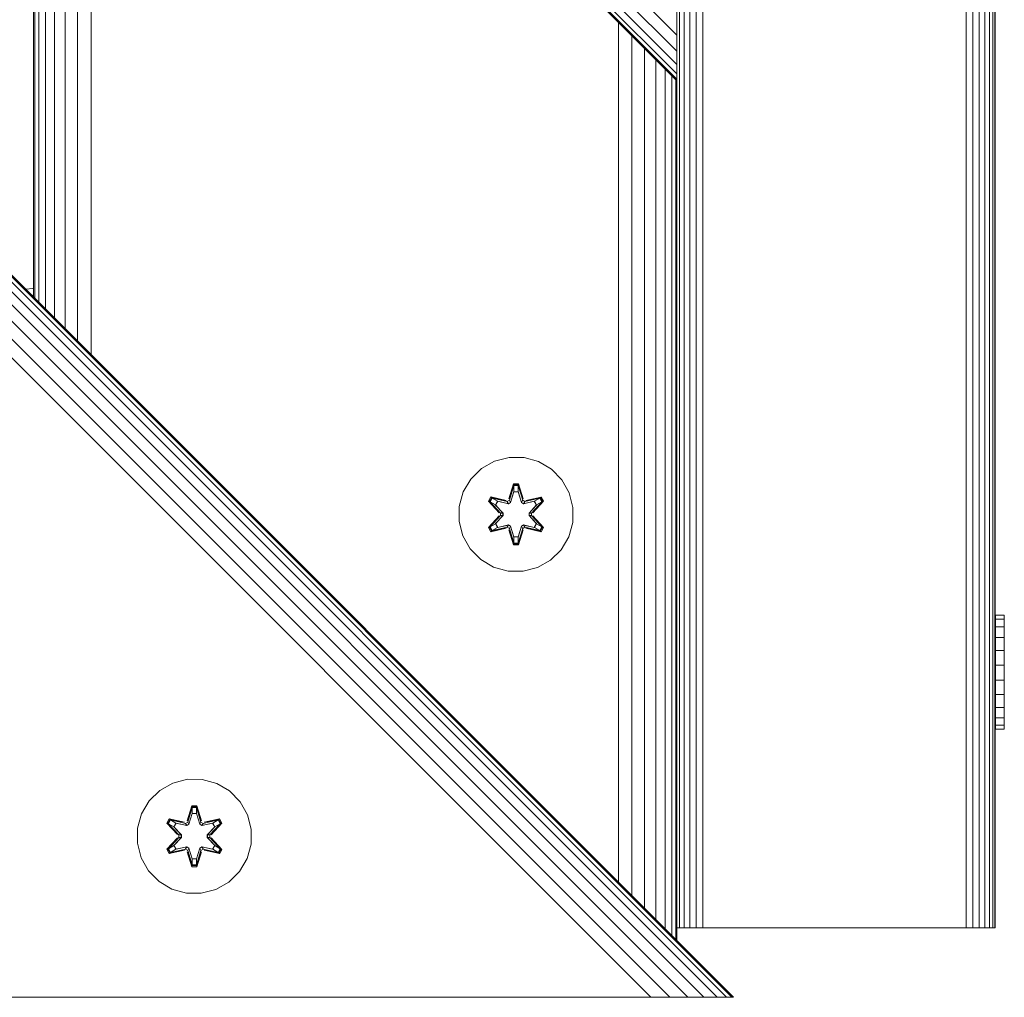
# Model space of a CAD drawing. Units: millimetres. Extents: x -2233 to 578302, y -1972 to 596964.
# Drawn here: x 7321 to 7459, y 4868 to 5005 of the extents above; entities that cross this region are included whole.
import ezdxf

# ---------------------------------------------------------------- set-up
doc = ezdxf.new("R2010")
doc.units = ezdxf.units.MM
doc.layers.add('Контур', color=7, linetype='Continuous', lineweight=15)

msp = doc.modelspace()

# ---------------------------------------------------------------- linework, layer by layer
at = {"layer": 'Контур'}
for p, q in [((7412.965, 4876.129), (7412.964, 6975.256)), ((7412.964, 6975.256), (7412.965, 4916.742)), ((7412.965, 4915.942), (7412.964, 6128.207)), ((7412.964, 5002.743), (6512.965, 5902.601)), ((7412.964, 5000.482), (6512.965, 5900.481)), ((7412.964, 4998.645), (6512.965, 5898.737)), ((7412.964, 4996.576), (6512.965, 5896.605)), ((7412.964, 4997.333), (6512.966, 5897.415)), ((7412.964, 4996.34), (6512.965, 5896.339)), ((7420.888, 4868.206), (6512.964, 5776.132)), ((7420.652, 4868.206), (6512.964, 5775.896)), ((7419.896, 4868.206), (6512.964, 5775.139)), ((7418.583, 4868.206), (6512.964, 5773.827)), ((7416.746, 4868.206), (6512.964, 5771.99)), ((7414.485, 4868.206), (6512.964, 5769.728)), ((7411.952, 4868.206), (6512.964, 5767.195)), ((7409.32, 4868.206), (6512.964, 5764.563)), ((7413.307, 5757.925), (7413.307, 4877.925)), ((7413.957, 5757.925), (7413.957, 4877.925)), ((7414.756, 5757.925), (7414.756, 4877.925)), ((7415.652, 5757.925), (7415.652, 4877.925)), ((7416.582, 5757.925), (7416.582, 4877.925)), ((7453.402, 5757.925), (7453.402, 4877.925)), ((7454.333, 5757.925), (7454.333, 4877.925)), ((7455.228, 5757.925), (7455.228, 4877.925)), ((7456.028, 5757.925), (7456.028, 4877.925)), ((7456.677, 5757.925), (7456.677, 4877.925)), ((7457.141, 5757.925), (7457.141, 4877.925)), ((7457.408, 5757.925), (7457.409, 4877.925)), ((7322.965, 4966.13), (7322.965, 5086.338)), ((7323.152, 5086.151), (7323.154, 4965.941)), ((7323.726, 4965.368), (7323.723, 5085.58)), ((7324.661, 4964.434), (7324.657, 5084.646)), ((7325.894, 4963.201), (7325.894, 5083.409)), ((7327.394, 4961.701), (7327.399, 5081.904)), ((7329.139, 4959.956), (7329.146, 5080.157)), ((7331.033, 4958.061), (7331.039, 5078.264)), ((7457.492, 5012.925), (7457.492, 4877.925)), ((7404.785, 4884.31), (7404.785, 5004.518)), ((7412.964, 5002.743), (7412.964, 5005.276)), ((7406.646, 4882.448), (7406.646, 5002.657)), ((7412.964, 5000.482), (7412.964, 5002.743)), ((7408.437, 4880.657), (7408.437, 5000.866)), ((7412.964, 4998.645), (7412.964, 5000.482)), ((7410.036, 4879.058), (7410.036, 4999.267)), ((7412.964, 4997.333), (7412.964, 4998.645)), ((7411.335, 4877.759), (7411.335, 4997.968)), ((7412.964, 4997.333), (7412.964, 4996.576)), ((7412.263, 4876.831), (7412.263, 4997.04)), ((7412.798, 4876.296), (7412.798, 4996.505)), ((7412.964, 4996.576), (7412.964, 4996.34)), ((7322.888, 4967.291), (7321.895, 4967.2)), ((7322.965, 4967.291), (7322.888, 4967.291)), ((7322.888, 4966.361), (7322.747, 4966.348)), ((7322.965, 4966.361), (7322.888, 4966.361)), ((7389.483, 4943.699), (7387.454, 4943.175)), ((7391.578, 4943.681), (7389.483, 4943.699)), ((7393.597, 4943.121), (7391.578, 4943.681)), ((7387.454, 4943.175), (7385.631, 4942.143)), ((7395.402, 4942.058), (7393.597, 4943.121)), ((7385.631, 4942.143), (7384.136, 4940.674)), ((7396.87, 4940.563), (7395.402, 4942.058)), ((7384.136, 4940.674), (7383.073, 4938.869)), ((7389.467, 4937.898), (7390.123, 4939.993)), ((7390.15, 4939.838), (7389.467, 4937.898)), ((7390.15, 4939.838), (7389.529, 4937.707)), ((7389.529, 4937.707), (7390.157, 4939.749)), ((7390.123, 4939.993), (7390.807, 4939.992)), ((7390.15, 4939.838), (7390.123, 4939.993)), ((7390.15, 4939.838), (7390.775, 4939.838)), ((7390.15, 4939.838), (7390.157, 4939.749)), ((7390.157, 4939.749), (7390.766, 4939.749)), ((7390.165, 4938.917), (7390.157, 4939.749)), ((7390.757, 4938.917), (7390.766, 4939.749)), ((7390.775, 4939.838), (7390.766, 4939.749)), ((7391.392, 4937.707), (7390.766, 4939.749)), ((7390.775, 4939.838), (7390.807, 4939.992)), ((7391.392, 4937.707), (7390.775, 4939.838)), ((7390.775, 4939.838), (7391.462, 4937.895)), ((7390.807, 4939.992), (7391.462, 4937.895)), ((7397.902, 4938.74), (7396.87, 4940.563)), ((7382.513, 4936.85), (7383.073, 4938.869)), ((7386.603, 4937.57), (7386.946, 4938.162)), ((7386.75, 4937.516), (7387.063, 4938.057)), ((7386.946, 4938.162), (7389.089, 4937.681)), ((7387.063, 4938.057), (7386.946, 4938.162)), ((7389.218, 4937.527), (7387.063, 4938.057)), ((7387.063, 4938.057), (7389.089, 4937.681)), ((7387.063, 4938.057), (7387.137, 4938.004)), ((7390.165, 4938.917), (7389.704, 4937.404)), ((7390.165, 4938.894), (7389.709, 4937.396)), ((7390.165, 4938.894), (7390.165, 4938.917)), ((7390.165, 4938.894), (7390.757, 4938.894)), ((7391.217, 4937.404), (7390.757, 4938.917)), ((7390.757, 4938.894), (7390.757, 4938.917)), ((7391.213, 4937.396), (7390.757, 4938.894)), ((7393.86, 4938.055), (7391.704, 4937.527)), ((7393.981, 4938.156), (7391.839, 4937.676)), ((7393.86, 4938.055), (7391.839, 4937.676)), ((7393.86, 4938.055), (7393.785, 4938.003)), ((7393.86, 4938.055), (7393.981, 4938.156)), ((7393.86, 4938.055), (7394.173, 4937.514)), ((7393.981, 4938.156), (7394.322, 4937.563)), ((7398.427, 4936.711), (7397.902, 4938.74)), ((7382.513, 4936.85), (7382.495, 4934.755)), ((7388.089, 4935.955), (7386.603, 4937.57)), ((7386.75, 4937.516), (7386.603, 4937.57)), ((7386.75, 4937.516), (7388.089, 4935.955)), ((7386.75, 4937.516), (7388.286, 4935.913)), ((7386.75, 4937.516), (7386.833, 4937.477)), ((7386.833, 4937.477), (7387.137, 4938.004)), ((7387.587, 4937.045), (7386.833, 4937.477)), ((7388.286, 4935.913), (7386.833, 4937.477)), ((7387.888, 4937.566), (7387.137, 4938.004)), ((7389.218, 4937.527), (7387.137, 4938.004)), ((7387.587, 4937.045), (7387.888, 4937.566)), ((7387.587, 4937.045), (7388.636, 4935.914)), ((7387.587, 4937.045), (7387.607, 4937.033)), ((7387.908, 4937.554), (7387.607, 4937.033)), ((7388.645, 4935.914), (7387.607, 4937.033)), ((7389.393, 4937.223), (7387.888, 4937.566)), ((7387.908, 4937.554), (7387.888, 4937.566)), ((7387.908, 4937.554), (7389.397, 4937.215)), ((7389.218, 4937.527), (7389.529, 4937.707)), ((7389.218, 4937.527), (7389.233, 4937.499)), ((7389.393, 4937.223), (7389.233, 4937.499)), ((7389.393, 4937.223), (7389.704, 4937.404)), ((7389.393, 4937.223), (7389.397, 4937.215)), ((7389.709, 4937.396), (7389.397, 4937.215)), ((7389.529, 4937.707), (7389.545, 4937.679)), ((7389.704, 4937.404), (7389.545, 4937.679)), ((7389.709, 4937.396), (7389.704, 4937.404)), ((7391.217, 4937.404), (7391.213, 4937.396)), ((7391.524, 4937.215), (7391.213, 4937.396)), ((7391.217, 4937.404), (7391.376, 4937.679)), ((7391.217, 4937.404), (7391.529, 4937.223)), ((7391.392, 4937.707), (7391.376, 4937.679)), ((7391.392, 4937.707), (7391.704, 4937.527)), ((7393.014, 4937.554), (7391.524, 4937.215)), ((7391.524, 4937.215), (7391.529, 4937.223)), ((7393.034, 4937.566), (7391.529, 4937.223)), ((7391.529, 4937.223), (7391.688, 4937.499)), ((7391.704, 4937.527), (7391.688, 4937.499)), ((7391.704, 4937.527), (7393.785, 4938.003)), ((7392.276, 4935.914), (7393.314, 4937.033)), ((7392.285, 4935.914), (7393.334, 4937.045)), ((7392.636, 4935.913), (7394.173, 4937.514)), ((7392.636, 4935.913), (7394.089, 4937.476)), ((7394.322, 4937.563), (7392.834, 4935.947)), ((7394.173, 4937.514), (7392.834, 4935.947)), ((7393.014, 4937.554), (7393.034, 4937.566)), ((7393.014, 4937.554), (7393.314, 4937.033)), ((7393.034, 4937.566), (7393.785, 4938.003)), ((7393.034, 4937.566), (7393.334, 4937.045)), ((7393.314, 4937.033), (7393.334, 4937.045)), ((7393.334, 4937.045), (7394.089, 4937.476)), ((7393.785, 4938.003), (7394.089, 4937.476)), ((7394.173, 4937.514), (7394.089, 4937.476)), ((7394.173, 4937.514), (7394.322, 4937.563)), ((7398.408, 4934.616), (7398.427, 4936.711)), ((7386.6, 4933.903), (7388.088, 4935.519)), ((7388.286, 4935.553), (7386.749, 4933.952)), ((7386.749, 4933.952), (7388.088, 4935.519)), ((7388.286, 4935.553), (7386.833, 4933.99)), ((7388.636, 4935.553), (7387.587, 4934.421)), ((7388.645, 4935.553), (7387.607, 4934.433)), ((7388.286, 4935.553), (7388.286, 4935.913)), ((7388.286, 4935.913), (7388.318, 4935.913)), ((7388.286, 4935.553), (7388.318, 4935.553)), ((7388.636, 4935.914), (7388.318, 4935.913)), ((7388.636, 4935.553), (7388.318, 4935.553)), ((7388.636, 4935.553), (7388.636, 4935.914)), ((7388.645, 4935.914), (7388.636, 4935.914)), ((7388.645, 4935.553), (7388.636, 4935.553)), ((7388.645, 4935.553), (7388.645, 4935.914)), ((7392.285, 4935.914), (7392.276, 4935.914)), ((7392.276, 4935.553), (7392.276, 4935.914)), ((7392.276, 4935.553), (7392.285, 4935.553)), ((7393.314, 4934.433), (7392.276, 4935.553)), ((7392.285, 4935.914), (7392.604, 4935.913)), ((7392.285, 4935.914), (7392.285, 4935.553)), ((7392.285, 4935.553), (7392.604, 4935.553)), ((7393.334, 4934.421), (7392.285, 4935.553)), ((7392.636, 4935.913), (7392.604, 4935.913)), ((7392.636, 4935.553), (7392.604, 4935.553)), ((7392.636, 4935.913), (7392.636, 4935.553)), ((7394.172, 4933.95), (7392.636, 4935.553)), ((7392.636, 4935.553), (7394.089, 4933.99)), ((7392.833, 4935.512), (7394.319, 4933.896)), ((7394.172, 4933.95), (7392.833, 4935.512)), ((7382.495, 4934.755), (7383.019, 4932.727)), ((7386.749, 4933.952), (7386.6, 4933.903)), ((7386.749, 4933.952), (7386.833, 4933.99)), ((7387.061, 4933.411), (7386.749, 4933.952)), ((7387.587, 4934.421), (7386.833, 4933.99)), ((7387.137, 4933.463), (7386.833, 4933.99)), ((7387.061, 4933.411), (7389.218, 4933.94)), ((7389.218, 4933.94), (7387.137, 4933.463)), ((7387.607, 4934.433), (7387.587, 4934.421)), ((7387.888, 4933.901), (7387.587, 4934.421)), ((7387.607, 4934.433), (7387.908, 4933.912)), ((7387.888, 4933.901), (7389.393, 4934.243)), ((7389.397, 4934.251), (7387.908, 4933.912)), ((7389.218, 4933.94), (7389.233, 4933.967)), ((7389.529, 4933.76), (7389.218, 4933.94)), ((7389.393, 4934.243), (7389.233, 4933.967)), ((7389.397, 4934.251), (7389.393, 4934.243)), ((7389.704, 4934.062), (7389.393, 4934.243)), ((7389.397, 4934.251), (7389.709, 4934.071)), ((7389.704, 4934.062), (7389.545, 4933.787)), ((7389.704, 4934.062), (7389.709, 4934.071)), ((7389.704, 4934.062), (7390.165, 4932.549)), ((7389.709, 4934.071), (7390.165, 4932.572)), ((7390.757, 4932.572), (7391.213, 4934.071)), ((7390.757, 4932.549), (7391.217, 4934.062)), ((7391.213, 4934.071), (7391.524, 4934.251)), ((7391.213, 4934.071), (7391.217, 4934.062)), ((7391.529, 4934.243), (7391.217, 4934.062)), ((7391.217, 4934.062), (7391.376, 4933.787)), ((7391.704, 4933.94), (7391.392, 4933.76)), ((7391.529, 4934.243), (7391.524, 4934.251)), ((7391.524, 4934.251), (7393.014, 4933.912)), ((7391.529, 4934.243), (7391.688, 4933.967)), ((7391.529, 4934.243), (7393.034, 4933.901)), ((7391.704, 4933.94), (7391.688, 4933.967)), ((7391.704, 4933.94), (7393.859, 4933.409)), ((7391.704, 4933.94), (7393.784, 4933.462)), ((7393.314, 4934.433), (7393.014, 4933.912)), ((7393.334, 4934.421), (7393.034, 4933.901)), ((7393.314, 4934.433), (7393.334, 4934.421)), ((7393.334, 4934.421), (7394.089, 4933.99)), ((7394.089, 4933.99), (7393.784, 4933.462)), ((7394.172, 4933.95), (7393.859, 4933.409)), ((7394.172, 4933.95), (7394.089, 4933.99)), ((7394.172, 4933.95), (7394.319, 4933.896)), ((7397.848, 4932.597), (7398.408, 4934.616)), ((7383.019, 4932.727), (7384.051, 4930.903)), ((7386.941, 4933.311), (7386.6, 4933.903)), ((7389.083, 4933.79), (7386.941, 4933.311)), ((7387.061, 4933.411), (7386.941, 4933.311)), ((7387.061, 4933.411), (7389.083, 4933.79)), ((7387.061, 4933.411), (7387.137, 4933.463)), ((7387.888, 4933.901), (7387.137, 4933.463)), ((7387.888, 4933.901), (7387.908, 4933.912)), ((7390.115, 4931.475), (7389.46, 4933.571)), ((7390.147, 4931.628), (7389.46, 4933.571)), ((7389.529, 4933.76), (7389.545, 4933.787)), ((7389.529, 4933.76), (7390.147, 4931.628)), ((7389.529, 4933.76), (7390.156, 4931.717)), ((7390.165, 4932.549), (7390.156, 4931.717)), ((7390.757, 4932.572), (7390.165, 4932.572)), ((7390.165, 4932.572), (7390.165, 4932.549)), ((7390.757, 4932.572), (7390.757, 4932.549)), ((7390.757, 4932.549), (7390.764, 4931.717)), ((7391.392, 4933.76), (7390.764, 4931.717)), ((7390.772, 4931.628), (7391.392, 4933.76)), ((7390.772, 4931.628), (7391.455, 4933.568)), ((7391.455, 4933.568), (7390.799, 4931.473)), ((7391.392, 4933.76), (7391.376, 4933.787)), ((7393.976, 4933.304), (7391.833, 4933.785)), ((7393.859, 4933.409), (7391.833, 4933.785)), ((7393.014, 4933.912), (7393.034, 4933.901)), ((7393.034, 4933.901), (7393.784, 4933.462)), ((7393.859, 4933.409), (7393.784, 4933.462)), ((7393.859, 4933.409), (7393.976, 4933.304)), ((7394.319, 4933.896), (7393.976, 4933.304)), ((7396.785, 4930.792), (7397.848, 4932.597)), ((7390.147, 4931.628), (7390.115, 4931.475)), ((7390.799, 4931.473), (7390.115, 4931.475)), ((7390.147, 4931.628), (7390.156, 4931.717)), ((7390.772, 4931.628), (7390.147, 4931.628)), ((7390.764, 4931.717), (7390.156, 4931.717)), ((7390.772, 4931.628), (7390.764, 4931.717)), ((7390.772, 4931.628), (7390.799, 4931.473)), ((7384.051, 4930.903), (7385.52, 4929.409)), ((7395.291, 4929.323), (7396.785, 4930.792)), ((7385.52, 4929.409), (7387.325, 4928.345)), ((7393.467, 4928.292), (7395.291, 4929.323)), ((7387.325, 4928.345), (7389.344, 4927.785)), ((7389.344, 4927.785), (7391.439, 4927.767)), ((7391.439, 4927.767), (7393.467, 4928.292)), ((7458.75, 4921.643), (7457.537, 4921.643)), ((7457.537, 4921.625), (7457.537, 4921.643)), ((7458.75, 4921.643), (7457.537, 4921.643)), ((7457.537, 4921.643), (7457.537, 4921.643)), ((7458.75, 4921.625), (7457.537, 4921.625)), ((7457.537, 4921.065), (7457.537, 4921.625)), ((7458.75, 4921.625), (7458.75, 4921.643)), ((7458.75, 4921.643), (7458.75, 4921.643)), ((7458.75, 4921.065), (7458.75, 4921.625)), ((7458.75, 4921.065), (7457.537, 4921.065)), ((7457.537, 4920.001), (7457.537, 4921.065)), ((7458.75, 4920.001), (7458.75, 4921.065)), ((7458.75, 4920.001), (7457.537, 4920.001)), ((7457.537, 4918.507), (7457.537, 4920.001)), ((7458.75, 4918.507), (7458.75, 4920.001)), ((7458.75, 4918.507), (7457.537, 4918.507)), ((7457.537, 4916.684), (7457.537, 4918.507)), ((7458.75, 4916.684), (7458.75, 4918.507)), ((7458.75, 4916.684), (7457.537, 4916.684)), ((7457.537, 4914.655), (7457.537, 4916.684)), ((7458.75, 4914.655), (7458.75, 4916.684)), ((7412.965, 4876.129), (7412.965, 4915.942)), ((7458.75, 4914.655), (7457.537, 4914.655)), ((7457.537, 4912.56), (7457.537, 4914.655)), ((7458.75, 4912.56), (7458.75, 4914.655)), ((7457.537, 4912.56), (7457.537, 4910.541)), ((7458.75, 4912.56), (7457.537, 4912.56)), ((7458.75, 4912.56), (7458.75, 4910.541)), ((7458.75, 4910.541), (7457.537, 4910.541)), ((7457.537, 4908.736), (7457.537, 4910.541)), ((7458.75, 4908.736), (7458.75, 4910.541)), ((7458.75, 4908.736), (7457.537, 4908.736)), ((7457.537, 4907.267), (7457.537, 4908.736)), ((7458.75, 4907.267), (7458.75, 4908.736)), ((7458.75, 4907.267), (7457.537, 4907.267)), ((7457.537, 4906.236), (7457.537, 4907.267)), ((7458.75, 4906.236), (7458.75, 4907.267)), ((7458.75, 4906.236), (7457.537, 4906.236)), ((7457.537, 4905.711), (7457.537, 4906.236)), ((7458.75, 4905.711), (7457.537, 4905.711)), ((7458.75, 4905.711), (7458.75, 4906.236)), ((7342.465, 4898.169), (7340.641, 4897.137)), ((7344.493, 4898.694), (7342.465, 4898.169)), ((7346.588, 4898.675), (7344.493, 4898.694)), ((7348.607, 4898.115), (7346.588, 4898.675)), ((7340.641, 4897.137), (7339.147, 4895.669)), ((7350.412, 4897.052), (7348.607, 4898.115)), ((7351.881, 4895.558), (7350.412, 4897.052)), ((7339.147, 4895.669), (7338.083, 4893.864)), ((7352.913, 4893.734), (7351.881, 4895.558)), ((7344.477, 4892.892), (7345.133, 4894.987)), ((7345.16, 4894.833), (7344.477, 4892.892)), ((7345.16, 4894.833), (7344.54, 4892.701)), ((7344.54, 4892.701), (7345.168, 4894.744)), ((7345.133, 4894.987), (7345.817, 4894.986)), ((7345.16, 4894.833), (7345.133, 4894.987)), ((7345.16, 4894.833), (7345.785, 4894.833)), ((7345.16, 4894.833), (7345.168, 4894.744)), ((7345.168, 4894.744), (7345.776, 4894.743)), ((7345.175, 4893.912), (7345.168, 4894.744)), ((7345.767, 4893.912), (7345.776, 4894.743)), ((7345.785, 4894.833), (7345.776, 4894.743)), ((7346.403, 4892.701), (7345.776, 4894.743)), ((7345.785, 4894.833), (7345.817, 4894.986)), ((7346.403, 4892.701), (7345.785, 4894.833)), ((7345.785, 4894.833), (7346.472, 4892.89)), ((7345.817, 4894.986), (7346.472, 4892.89)), ((7338.083, 4893.864), (7337.523, 4891.845)), ((7341.613, 4892.565), (7341.956, 4893.157)), ((7341.76, 4892.511), (7342.073, 4893.052)), ((7341.843, 4892.471), (7342.148, 4892.999)), ((7341.956, 4893.157), (7344.099, 4892.676)), ((7342.073, 4893.052), (7341.956, 4893.157)), ((7344.228, 4892.521), (7342.073, 4893.052)), ((7342.073, 4893.052), (7344.099, 4892.676)), ((7342.073, 4893.052), (7342.148, 4892.999)), ((7342.898, 4892.56), (7342.148, 4892.999)), ((7344.228, 4892.521), (7342.148, 4892.999)), ((7344.228, 4892.521), (7344.54, 4892.701)), ((7344.54, 4892.701), (7344.556, 4892.674)), ((7344.715, 4892.398), (7344.556, 4892.674)), ((7345.175, 4893.912), (7344.715, 4892.398)), ((7345.175, 4893.888), (7344.719, 4892.39)), ((7345.175, 4893.888), (7345.175, 4893.912)), ((7345.175, 4893.888), (7345.767, 4893.888)), ((7346.228, 4892.398), (7345.767, 4893.912)), ((7345.767, 4893.888), (7345.767, 4893.912)), ((7346.223, 4892.39), (7345.767, 4893.888)), ((7346.228, 4892.398), (7346.387, 4892.674)), ((7346.403, 4892.701), (7346.387, 4892.674)), ((7346.403, 4892.701), (7346.715, 4892.521)), ((7348.871, 4893.05), (7346.715, 4892.521)), ((7346.715, 4892.521), (7348.795, 4892.998)), ((7346.849, 4892.671), (7348.991, 4893.15)), ((7348.871, 4893.05), (7346.849, 4892.671)), ((7348.044, 4892.56), (7348.795, 4892.998)), ((7348.871, 4893.05), (7348.795, 4892.998)), ((7348.795, 4892.998), (7349.099, 4892.47)), ((7348.871, 4893.05), (7348.991, 4893.15)), ((7348.871, 4893.05), (7349.183, 4892.508)), ((7348.991, 4893.15), (7349.332, 4892.557)), ((7353.437, 4891.706), (7352.913, 4893.734)), ((7337.523, 4891.845), (7337.505, 4889.75)), ((7343.099, 4890.949), (7341.613, 4892.565)), ((7341.76, 4892.511), (7341.613, 4892.565)), ((7341.76, 4892.511), (7343.099, 4890.949)), ((7341.76, 4892.511), (7343.296, 4890.908)), ((7341.76, 4892.511), (7341.843, 4892.471)), ((7342.598, 4892.04), (7341.843, 4892.471)), ((7343.296, 4890.908), (7341.843, 4892.471)), ((7342.598, 4892.04), (7342.898, 4892.56)), ((7342.598, 4892.04), (7343.647, 4890.908)), ((7342.618, 4892.028), (7342.598, 4892.04)), ((7342.618, 4892.028), (7342.918, 4892.548)), ((7342.618, 4892.028), (7343.656, 4890.908)), ((7344.403, 4892.218), (7342.898, 4892.56)), ((7342.918, 4892.548), (7342.898, 4892.56)), ((7344.408, 4892.209), (7342.918, 4892.548)), ((7344.228, 4892.521), (7344.244, 4892.493)), ((7344.403, 4892.218), (7344.244, 4892.493)), ((7344.403, 4892.218), (7344.715, 4892.398)), ((7344.403, 4892.218), (7344.408, 4892.209)), ((7344.719, 4892.39), (7344.408, 4892.209)), ((7344.719, 4892.39), (7344.715, 4892.398)), ((7346.228, 4892.398), (7346.223, 4892.39)), ((7346.535, 4892.209), (7346.223, 4892.39)), ((7346.228, 4892.398), (7346.539, 4892.218)), ((7346.535, 4892.209), (7348.024, 4892.548)), ((7346.535, 4892.209), (7346.539, 4892.218)), ((7348.044, 4892.56), (7346.539, 4892.218)), ((7346.539, 4892.218), (7346.699, 4892.493)), ((7346.715, 4892.521), (7346.699, 4892.493)), ((7347.287, 4890.908), (7348.325, 4892.028)), ((7347.296, 4890.908), (7348.345, 4892.04)), ((7347.646, 4890.908), (7349.183, 4892.508)), ((7347.646, 4890.908), (7349.099, 4892.47)), ((7349.332, 4892.557), (7347.844, 4890.941)), ((7349.183, 4892.508), (7347.844, 4890.941)), ((7348.044, 4892.56), (7348.024, 4892.548)), ((7348.325, 4892.028), (7348.024, 4892.548)), ((7348.044, 4892.56), (7348.345, 4892.04)), ((7348.325, 4892.028), (7348.345, 4892.04)), ((7348.345, 4892.04), (7349.099, 4892.47)), ((7349.183, 4892.508), (7349.099, 4892.47)), ((7349.183, 4892.508), (7349.332, 4892.557)), ((7353.419, 4889.611), (7353.437, 4891.706)), ((7341.61, 4888.898), (7343.098, 4890.514)), ((7343.296, 4890.548), (7341.759, 4888.947)), ((7341.759, 4888.947), (7343.098, 4890.514)), ((7343.296, 4890.548), (7341.843, 4888.985)), ((7343.647, 4890.547), (7342.598, 4889.416)), ((7343.656, 4890.547), (7342.618, 4889.427)), ((7343.296, 4890.548), (7343.296, 4890.908)), ((7343.296, 4890.908), (7343.328, 4890.908)), ((7343.296, 4890.548), (7343.328, 4890.548)), ((7343.647, 4890.908), (7343.328, 4890.908)), ((7343.647, 4890.547), (7343.328, 4890.548)), ((7343.647, 4890.547), (7343.647, 4890.908)), ((7343.656, 4890.908), (7343.647, 4890.908)), ((7343.647, 4890.547), (7343.656, 4890.547)), ((7343.656, 4890.908), (7343.656, 4890.547)), ((7347.287, 4890.908), (7347.296, 4890.908)), ((7347.287, 4890.908), (7347.287, 4890.547)), ((7347.287, 4890.547), (7347.296, 4890.547)), ((7347.287, 4890.547), (7348.325, 4889.427)), ((7347.296, 4890.908), (7347.614, 4890.908)), ((7347.296, 4890.908), (7347.296, 4890.547)), ((7347.296, 4890.547), (7347.614, 4890.548)), ((7348.345, 4889.416), (7347.296, 4890.547)), ((7347.646, 4890.908), (7347.614, 4890.908)), ((7347.646, 4890.548), (7347.614, 4890.548)), ((7347.646, 4890.908), (7347.646, 4890.548)), ((7349.182, 4888.945), (7347.646, 4890.548)), ((7347.646, 4890.548), (7349.099, 4888.984)), ((7347.843, 4890.506), (7349.329, 4888.89)), ((7349.182, 4888.945), (7347.843, 4890.506)), ((7337.505, 4889.75), (7338.03, 4887.721)), ((7341.759, 4888.947), (7341.61, 4888.898)), ((7341.951, 4888.305), (7341.61, 4888.898)), ((7341.759, 4888.947), (7341.843, 4888.985)), ((7342.072, 4888.405), (7341.759, 4888.947)), ((7342.598, 4889.416), (7341.843, 4888.985)), ((7342.147, 4888.458), (7341.843, 4888.985)), ((7341.951, 4888.305), (7344.093, 4888.784)), ((7342.072, 4888.405), (7344.228, 4888.934)), ((7342.072, 4888.405), (7344.093, 4888.784)), ((7344.228, 4888.934), (7342.147, 4888.458)), ((7342.898, 4888.895), (7342.147, 4888.458)), ((7342.618, 4889.427), (7342.598, 4889.416)), ((7342.898, 4888.895), (7342.598, 4889.416)), ((7342.918, 4888.907), (7342.618, 4889.427)), ((7342.898, 4888.895), (7344.403, 4889.238)), ((7342.918, 4888.907), (7342.898, 4888.895)), ((7342.918, 4888.907), (7344.408, 4889.246)), ((7344.228, 4888.934), (7344.244, 4888.962)), ((7344.54, 4888.754), (7344.228, 4888.934)), ((7344.403, 4889.238), (7344.244, 4888.962)), ((7344.408, 4889.246), (7344.403, 4889.238)), ((7344.715, 4889.057), (7344.403, 4889.238)), ((7344.408, 4889.246), (7344.719, 4889.065)), ((7345.125, 4886.469), (7344.47, 4888.566)), ((7345.157, 4886.623), (7344.47, 4888.566)), ((7344.54, 4888.754), (7344.556, 4888.782)), ((7344.54, 4888.754), (7345.157, 4886.623)), ((7344.54, 4888.754), (7345.166, 4886.712)), ((7344.715, 4889.057), (7344.556, 4888.782)), ((7344.715, 4889.057), (7344.719, 4889.065)), ((7344.715, 4889.057), (7345.175, 4887.543)), ((7344.719, 4889.065), (7345.175, 4887.567)), ((7345.767, 4887.567), (7346.223, 4889.065)), ((7345.767, 4887.543), (7346.228, 4889.057)), ((7346.403, 4888.754), (7345.775, 4886.712)), ((7345.782, 4886.622), (7346.403, 4888.754)), ((7345.782, 4886.622), (7346.465, 4888.563)), ((7346.465, 4888.563), (7345.809, 4886.468)), ((7346.223, 4889.065), (7346.535, 4889.246)), ((7346.223, 4889.065), (7346.228, 4889.057)), ((7346.539, 4889.238), (7346.228, 4889.057)), ((7346.228, 4889.057), (7346.387, 4888.782)), ((7346.403, 4888.754), (7346.387, 4888.782)), ((7346.714, 4888.934), (7346.403, 4888.754)), ((7346.539, 4889.238), (7346.535, 4889.246)), ((7348.024, 4888.907), (7346.535, 4889.246)), ((7346.539, 4889.238), (7346.699, 4888.962)), ((7346.539, 4889.238), (7348.044, 4888.895)), ((7346.714, 4888.934), (7346.699, 4888.962)), ((7346.714, 4888.934), (7348.869, 4888.403)), ((7346.714, 4888.934), (7348.795, 4888.457)), ((7348.986, 4888.299), (7346.843, 4888.78)), ((7348.869, 4888.403), (7346.843, 4888.78)), ((7348.024, 4888.907), (7348.325, 4889.427)), ((7348.024, 4888.907), (7348.044, 4888.895)), ((7348.345, 4889.416), (7348.044, 4888.895)), ((7348.044, 4888.895), (7348.795, 4888.457)), ((7348.345, 4889.416), (7348.325, 4889.427)), ((7348.345, 4889.416), (7349.099, 4888.984)), ((7349.099, 4888.984), (7348.795, 4888.457)), ((7349.182, 4888.945), (7348.869, 4888.403)), ((7349.329, 4888.89), (7348.986, 4888.299)), ((7349.182, 4888.945), (7349.099, 4888.984)), ((7349.182, 4888.945), (7349.329, 4888.89)), ((7353.419, 4889.611), (7352.859, 4887.592)), ((7338.03, 4887.721), (7339.062, 4885.898)), ((7342.072, 4888.405), (7341.951, 4888.305)), ((7342.072, 4888.405), (7342.147, 4888.458)), ((7345.175, 4887.543), (7345.166, 4886.712)), ((7345.767, 4887.567), (7345.175, 4887.567)), ((7345.175, 4887.567), (7345.175, 4887.543)), ((7345.767, 4887.567), (7345.767, 4887.543)), ((7345.767, 4887.543), (7345.775, 4886.712)), ((7348.869, 4888.403), (7348.795, 4888.457)), ((7348.869, 4888.403), (7348.986, 4888.299)), ((7351.796, 4885.786), (7352.859, 4887.592)), ((7339.062, 4885.898), (7340.53, 4884.403)), ((7345.157, 4886.623), (7345.125, 4886.469)), ((7345.809, 4886.468), (7345.125, 4886.469)), ((7345.157, 4886.623), (7345.166, 4886.712)), ((7345.782, 4886.622), (7345.157, 4886.623)), ((7345.775, 4886.712), (7345.166, 4886.712)), ((7345.782, 4886.622), (7345.775, 4886.712)), ((7345.782, 4886.622), (7345.809, 4886.468)), ((7350.301, 4884.318), (7351.796, 4885.786)), ((7340.53, 4884.403), (7342.335, 4883.34)), ((7342.335, 4883.34), (7344.354, 4882.78)), ((7346.449, 4882.762), (7348.478, 4883.286)), ((7348.478, 4883.286), (7350.301, 4884.318)), ((7344.354, 4882.78), (7346.449, 4882.762)), ((7413.307, 4877.925), (7412.965, 4877.925)), ((7413.957, 4877.925), (7413.307, 4877.925)), ((7414.756, 4877.925), (7413.957, 4877.925)), ((7414.756, 4877.925), (7415.652, 4877.925)), ((7415.652, 4877.925), (7416.582, 4877.925)), ((7416.582, 4877.925), (7417.492, 4877.925)), ((7417.492, 4877.925), (7452.492, 4877.925)), ((7452.492, 4877.925), (7453.402, 4877.925)), ((7454.333, 4877.925), (7453.402, 4877.925)), ((7455.228, 4877.925), (7454.333, 4877.925)), ((7456.028, 4877.925), (7455.228, 4877.925)), ((7456.677, 4877.925), (7456.028, 4877.925)), ((7457.141, 4877.925), (7456.677, 4877.925)), ((7457.409, 4877.925), (7457.141, 4877.925)), ((7457.492, 4877.925), (7457.409, 4877.925)), ((7173.401, 4868.206), (7409.32, 4868.206)), ((7307.751, 4868.206), (7406.746, 4868.206)), ((7332.862, 4868.206), (7332.885, 4868.202)), ((7402.885, 4868.202), (7402.91, 4868.206)), ((7406.746, 4868.206), (7409.32, 4868.206)), ((7411.952, 4868.206), (7409.32, 4868.206)), ((7414.485, 4868.206), (7411.952, 4868.206)), ((7416.746, 4868.206), (7414.485, 4868.206)), ((7418.583, 4868.206), (7416.746, 4868.206)), ((7419.896, 4868.206), (7418.583, 4868.206)), ((7420.652, 4868.206), (7419.896, 4868.206)), ((7420.888, 4868.206), (7420.652, 4868.206)), ((7420.888, 4868.206), (7420.888, 4868.206))]:
    msp.add_line(p, q, dxfattribs=at)

doc.saveas('drawing.dxf')
